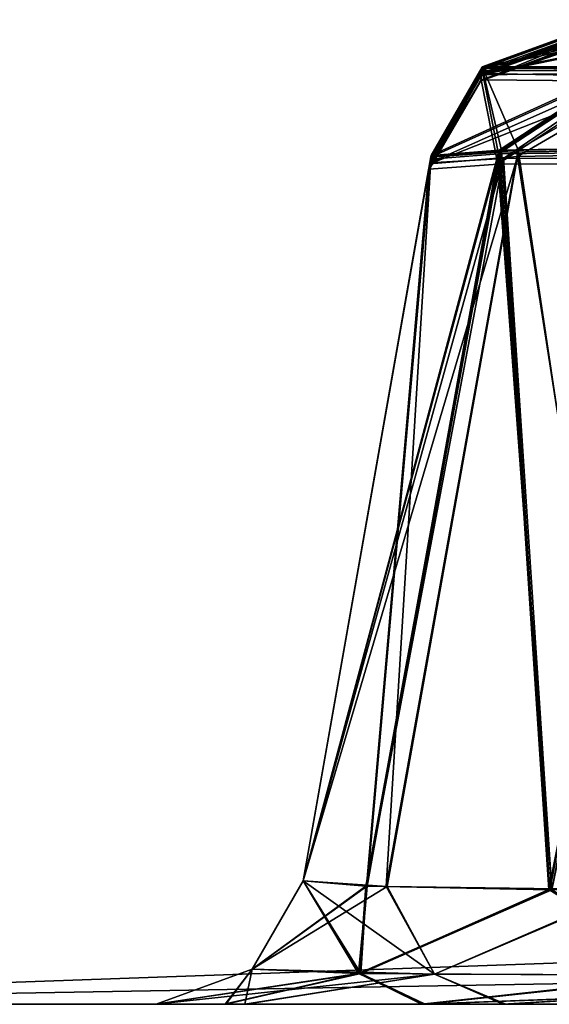
# Model space of a CAD drawing. Units: millimetres. Extents: x -800 to 800, y -30 to 0.
# Drawn here: x -785 to -775, y -30 to -10 of the extents above; entities that cross this region are included whole.
import ezdxf

# ---------------------------------------------------------------- set-up
doc = ezdxf.new("R2010")
doc.units = ezdxf.units.MM
doc.header["$LTSCALE"] = 65.185185
for name, color, linetype in [('19', 7, 'CONTINUOUS'), ('2', 7, 'CONTINUOUS'), ('213', 7, 'CONTINUOUS'), ('214', 7, 'CONTINUOUS'), ('228', 7, 'CONTINUOUS'), ('234', 7, 'CONTINUOUS'), ('235', 7, 'CONTINUOUS'), ('236', 7, 'CONTINUOUS'), ('249', 7, 'CONTINUOUS'), ('290', 7, 'CONTINUOUS'), ('319', 7, 'CONTINUOUS'), ('344', 7, 'CONTINUOUS'), ('345', 7, 'CONTINUOUS'), ('37', 7, 'CONTINUOUS'), ('4', 7, 'CONTINUOUS'), ('472', 7, 'CONTINUOUS'), ('473', 7, 'CONTINUOUS'), ('474', 7, 'CONTINUOUS'), ('475', 7, 'CONTINUOUS'), ('476', 7, 'CONTINUOUS'), ('477', 7, 'CONTINUOUS'), ('514', 7, 'CONTINUOUS'), ('528', 7, 'CONTINUOUS'), ('529', 7, 'CONTINUOUS'), ('535', 7, 'CONTINUOUS'), ('536', 7, 'CONTINUOUS'), ('537', 7, 'CONTINUOUS'), ('597', 7, 'CONTINUOUS'), ('685', 7, 'CONTINUOUS'), ('686', 7, 'CONTINUOUS'), ('704', 7, 'CONTINUOUS'), ('745', 7, 'CONTINUOUS'), ('746', 7, 'CONTINUOUS'), ('764', 7, 'CONTINUOUS'), ('847', 7, 'CONTINUOUS'), ('848', 7, 'CONTINUOUS'), ('849', 7, 'CONTINUOUS'), ('850', 7, 'CONTINUOUS')]:
    doc.layers.add(name, color=color, linetype=linetype)

msp = doc.modelspace()

# ---------------------------------------------------------------- linework, layer by layer
at = {"layer": '19', "color": 7, "linetype": 'CONTINUOUS', "true_color": 0xe6e6df}
for points in [[(798.001, -30, 125), (-798.001, -30, 125), (730.322, -30, 107.517), (798.001, -30, 125)], [(-798.001, -30, 125), (-798.001, -30, -675), (-782.517, -30, -605.322), (-798.001, -30, 125)], [(730.322, -30, 107.517), (-798.001, -30, 125), (572.329, -30, 107.517), (730.322, -30, 107.517)], [(572.329, -30, 107.517), (-798.001, -30, 125), (477.671, -30, 107.517), (572.329, -30, 107.517)], [(477.671, -30, 107.517), (-798.001, -30, 125), (309.829, -30, 107.517), (477.671, -30, 107.517)], [(309.829, -30, 107.517), (-798.001, -30, 125), (215.171, -30, 107.517), (309.829, -30, 107.517)], [(215.171, -30, 107.517), (-798.001, -30, 125), (36.5, -30, 107.517), (215.171, -30, 107.517)], [(36.5, -30, 107.517), (-798.001, -30, 125), (-36.5, -30, 107.517), (36.5, -30, 107.517)], [(-36.5, -30, 107.517), (-798.001, -30, 125), (-215.171, -30, 107.517), (-36.5, -30, 107.517)], [(-215.171, -30, 107.517), (-798.001, -30, 125), (-226.496, -30, 106.009), (-215.171, -30, 107.517)], [(-226.496, -30, 106.009), (-798.001, -30, 125), (-309.829, -30, 107.517), (-226.496, -30, 106.009)], [(-309.829, -30, 107.517), (-798.001, -30, 125), (-477.671, -30, 107.517), (-309.829, -30, 107.517)], [(-477.671, -30, 107.517), (-798.001, -30, 125), (-488.59, -30, 106.118), (-477.671, -30, 107.517)], [(-488.59, -30, 106.118), (-798.001, -30, 125), (-498.523, -30, 102.122), (-488.59, -30, 106.118)], [(-498.523, -30, 102.122), (-798.001, -30, 125), (-572.329, -30, 107.517), (-498.523, -30, 102.122)], [(-572.329, -30, 107.517), (-798.001, -30, 125), (-730.322, -30, 107.517), (-572.329, -30, 107.517)], [(-730.322, -30, 107.517), (-798.001, -30, 125), (-744.004, -30, 105.733), (-730.322, -30, 107.517)], [(-744.004, -30, 105.733), (-798.001, -30, 125), (-756.567, -30, 100.56), (-744.004, -30, 105.733)], [(-756.567, -30, 100.56), (-798.001, -30, 125), (-775.499, -30, 81.673), (-756.567, -30, 100.56)], [(-775.499, -30, 81.673), (-798.001, -30, 125), (-780.71, -30, 69.091), (-775.499, -30, 81.673)], [(-780.71, -30, 69.091), (-798.001, -30, 125), (-782.517, -30, 55.322), (-780.71, -30, 69.091)], [(-782.517, -30, 55.322), (-798.001, -30, 125), (-782.517, -30, -33.921), (-782.517, -30, 55.322)], [(-782.517, -30, -33.921), (-798.001, -30, 125), (-782.517, -30, -128.579), (-782.517, -30, -33.921)], [(-782.517, -30, -128.579), (-798.001, -30, 125), (-782.517, -30, -227.671), (-782.517, -30, -128.579)], [(-782.517, -30, -227.671), (-798.001, -30, 125), (-782.517, -30, -322.329), (-782.517, -30, -227.671)], [(-782.517, -30, -322.329), (-798.001, -30, 125), (-782.517, -30, -421.421), (-782.517, -30, -322.329)], [(-782.517, -30, -421.421), (-798.001, -30, 125), (-782.517, -30, -516.079), (-782.517, -30, -421.421)], [(-782.517, -30, -516.079), (-798.001, -30, 125), (-782.517, -30, -605.322), (-782.517, -30, -516.079)], [(-798.001, -30, -675), (798.001, -30, -675), (-730.322, -30, -657.517), (-798.001, -30, -675)], [(-782.517, -30, -605.322), (-798.001, -30, -675), (-780.733, -30, -619.004), (-782.517, -30, -605.322)], [(-780.733, -30, -619.004), (-798.001, -30, -675), (-775.56, -30, -631.567), (-780.733, -30, -619.004)], [(-775.56, -30, -631.567), (-798.001, -30, -675), (-756.673, -30, -650.499), (-775.56, -30, -631.567)], [(-756.673, -30, -650.499), (-798.001, -30, -675), (-744.091, -30, -655.71), (-756.673, -30, -650.499)], [(-744.091, -30, -655.71), (-798.001, -30, -675), (-730.322, -30, -657.517), (-744.091, -30, -655.71)], [(-781.132, -30, -44.786), (-782.517, -30, -33.921), (-781.132, -30, -117.715), (-781.132, -30, -44.786)], [(-781.132, -30, -117.715), (-782.517, -30, -33.921), (-782.517, -30, -128.579), (-781.132, -30, -117.715)], [(-781.118, -30, -238.59), (-782.517, -30, -227.671), (-781.151, -30, -311.537), (-781.118, -30, -238.59)], [(-781.151, -30, -311.537), (-782.517, -30, -227.671), (-782.517, -30, -322.329), (-781.151, -30, -311.537)], [(-781.129, -30, -432.298), (-782.517, -30, -421.421), (-781.128, -30, -505.198), (-781.129, -30, -432.298)], [(-781.128, -30, -505.198), (-782.517, -30, -421.421), (-782.517, -30, -516.079), (-781.128, -30, -505.198)], [(-777.191, -30, -301.6), (-781.118, -30, -238.59), (-781.151, -30, -311.537), (-777.191, -30, -301.6)], [(-777.119, -30, -54.778), (-781.132, -30, -44.786), (-777.119, -30, -107.721), (-777.119, -30, -54.778)], [(-777.119, -30, -107.721), (-781.132, -30, -44.786), (-781.132, -30, -117.715), (-777.119, -30, -107.721)], [(-777.164, -30, -442.198), (-781.129, -30, -432.298), (-777.162, -30, -495.299), (-777.164, -30, -442.198)], [(-777.162, -30, -495.299), (-781.129, -30, -432.298), (-781.128, -30, -505.198), (-777.162, -30, -495.299)], [(-777.122, -30, -248.523), (-781.118, -30, -238.59), (-777.191, -30, -301.6), (-777.122, -30, -248.523)], [(-762.56, -30, -286.28), (-777.122, -30, -248.523), (-777.191, -30, -301.6), (-762.56, -30, -286.28)], [(-762.707, -30, -457.379), (-777.164, -30, -442.198), (-762.707, -30, -480.121), (-762.707, -30, -457.379)], [(-762.707, -30, -480.121), (-777.164, -30, -442.198), (-777.162, -30, -495.299), (-762.707, -30, -480.121)], [(-762.56, -30, -263.72), (-777.122, -30, -248.523), (-762.56, -30, -286.28), (-762.56, -30, -263.72)], [(-762.302, -30, -70.128), (-777.119, -30, -54.778), (-762.302, -30, -92.372), (-762.302, -30, -70.128)], [(-762.302, -30, -92.372), (-777.119, -30, -54.778), (-777.119, -30, -107.721), (-762.302, -30, -92.372)]]:
    msp.add_3dface(points, dxfattribs=at)
at = {"layer": '2', "color": 7, "linetype": 'CONTINUOUS', "true_color": 0xe6e6df}
for points in [[(798.001, -30, 125), (-797.021, -1.93, 124.02), (-798.001, -30, 125), (798.001, -30, 125)], [(0, -1.93, 124.02), (-797.021, -1.93, 124.02), (798.001, -30, 125), (0, -1.93, 124.02)]]:
    msp.add_3dface(points, dxfattribs=at)
at = {"layer": '213', "color": 7, "linetype": 'CONTINUOUS', "true_color": 0xe6e6df}
for points in [[(-779.563, -27.521, 55.322), (-777.027, -13.14, 52.787), (-775.264, -12.987, 65.866), (-779.563, -27.521, 55.322)], [(-779.563, -27.521, 55.322), (-775.264, -12.987, 65.866), (-777.878, -27.633, 68.331), (-779.563, -27.521, 55.322)], [(-777.878, -27.633, 68.331), (-775.264, -12.987, 65.866), (-772.974, -27.703, 80.213), (-777.878, -27.633, 68.331)], [(-775.264, -12.987, 65.866), (-769.935, -12.89, 78.325), (-772.974, -27.703, 80.213), (-775.264, -12.987, 65.866)]]:
    msp.add_3dface(points, dxfattribs=at)
at = {"layer": '214', "color": 7, "linetype": 'CONTINUOUS', "true_color": 0xe6e6df}
for points in [[(-770.32, -12.787, -627.625), (-775.254, -12.856, -615.792), (-773.031, -27.702, -630.113), (-770.32, -12.787, -627.625)], [(-776.997, -12.969, -602.757), (-779.563, -27.521, -605.322), (-777.9, -27.633, -618.25), (-776.997, -12.969, -602.757)], [(-775.254, -12.856, -615.792), (-776.997, -12.969, -602.757), (-777.9, -27.633, -618.25), (-775.254, -12.856, -615.792)], [(-773.031, -27.702, -630.113), (-775.254, -12.856, -615.792), (-777.9, -27.633, -618.25), (-773.031, -27.702, -630.113)]]:
    msp.add_3dface(points, dxfattribs=at)
at = {"layer": '228', "color": 7, "linetype": 'CONTINUOUS', "true_color": 0xe6e6df}
for points in [[(-774.033, -10.768, -31.398), (-774.033, -10.778, -25.579), (-776, -11.471, -19.397), (-774.033, -10.768, -31.398)], [(-774.033, -10.768, -31.398), (-776, -11.471, -19.397), (-775.997, -11.45, -31.4), (-774.033, -10.768, -31.398)], [(-774.033, -10.778, -25.579), (-774.034, -10.79, -19.395), (-776, -11.471, -19.397), (-774.033, -10.778, -25.579)], [(-777.05, -13.268, -19.397), (-777.048, -13.257, -25.585), (-775.997, -11.45, -31.4), (-777.05, -13.268, -19.397)], [(-776, -11.471, -19.397), (-777.05, -13.268, -19.397), (-775.997, -11.45, -31.4), (-776, -11.471, -19.397)], [(-777.048, -13.257, -25.585), (-777.046, -13.246, -31.404), (-775.997, -11.45, -31.4), (-777.048, -13.257, -25.585)]]:
    msp.add_3dface(points, dxfattribs=at)
at = {"layer": '234', "color": 7, "linetype": 'CONTINUOUS', "true_color": 0xe6e6df}
for points in [[(-774.034, -10.789, 0.371), (-774.034, -10.788, 20.679), (-776, -11.471, -19.397), (-774.034, -10.789, 0.371)], [(-774.034, -10.788, 20.679), (-776, -11.47, 20.679), (-776, -11.471, -19.397), (-774.034, -10.788, 20.679)], [(-774.034, -10.79, -19.395), (-774.034, -10.789, 0.371), (-776, -11.471, -19.397), (-774.034, -10.79, -19.395)], [(-777.049, -13.266, 20.68), (-777.05, -13.267, 0.371), (-776, -11.471, -19.397), (-777.049, -13.266, 20.68)], [(-777.05, -13.267, 0.371), (-777.05, -13.268, -19.397), (-776, -11.471, -19.397), (-777.05, -13.267, 0.371)], [(-776, -11.47, 20.679), (-777.049, -13.266, 20.68), (-776, -11.471, -19.397), (-776, -11.47, 20.679)]]:
    msp.add_3dface(points, dxfattribs=at)
at = {"layer": '235', "color": 7, "linetype": 'CONTINUOUS', "true_color": 0xe6e6df}
for points in [[(-774.039, -10.661, 52.774), (-776, -11.47, 20.679), (-774.032, -10.734, 36.736), (-774.039, -10.661, 52.774)], [(-774.039, -10.661, 52.774), (-775.989, -11.352, 52.778), (-776, -11.47, 20.679), (-774.039, -10.661, 52.774)], [(-774.034, -10.788, 20.679), (-774.032, -10.734, 36.736), (-776, -11.47, 20.679), (-774.034, -10.788, 20.679)], [(-775.989, -11.352, 52.778), (-777.027, -13.14, 52.787), (-776, -11.47, 20.679), (-775.989, -11.352, 52.778)], [(-777.04, -13.213, 36.75), (-777.049, -13.266, 20.68), (-776, -11.47, 20.679), (-777.04, -13.213, 36.75)], [(-777.027, -13.14, 52.787), (-777.04, -13.213, 36.75), (-776, -11.47, 20.679), (-777.027, -13.14, 52.787)]]:
    msp.add_3dface(points, dxfattribs=at)
at = {"layer": '236', "color": 7, "linetype": 'CONTINUOUS', "true_color": 0xe6e6df}
for points in [[(-774.039, -10.661, 52.774), (-772.411, -10.621, 65.086), (-775.989, -11.352, 52.778), (-774.039, -10.661, 52.774)], [(-775.989, -11.352, 52.778), (-772.411, -10.621, 65.086), (-772.374, -11.306, 71.26), (-775.989, -11.352, 52.778)], [(-775.264, -12.987, 65.866), (-777.027, -13.14, 52.787), (-772.374, -11.306, 71.26), (-775.264, -12.987, 65.866)], [(-777.027, -13.14, 52.787), (-775.989, -11.352, 52.778), (-772.374, -11.306, 71.26), (-777.027, -13.14, 52.787)], [(-769.935, -12.89, 78.325), (-775.264, -12.987, 65.866), (-772.374, -11.306, 71.26), (-769.935, -12.89, 78.325)]]:
    msp.add_3dface(points, dxfattribs=at)
at = {"layer": '249', "color": 7, "linetype": 'CONTINUOUS', "true_color": 0xe6e6df}
for points in [[(-774.042, -10.49, -602.756), (-774.042, -10.491, -562.148), (-775.971, -11.194, -518.645), (-774.042, -10.49, -602.756)], [(-775.971, -11.191, -602.756), (-774.042, -10.49, -602.756), (-775.971, -11.194, -518.645), (-775.971, -11.191, -602.756)], [(-774.042, -10.491, -562.148), (-774.041, -10.493, -518.645), (-775.971, -11.194, -518.645), (-774.042, -10.491, -562.148)], [(-776.998, -12.972, -518.645), (-776.997, -12.97, -562.148), (-775.971, -11.191, -602.756), (-776.998, -12.972, -518.645)], [(-776.998, -12.972, -518.645), (-775.971, -11.191, -602.756), (-775.971, -11.194, -518.645), (-776.998, -12.972, -518.645)], [(-776.997, -12.97, -562.148), (-776.997, -12.969, -602.757), (-775.971, -11.191, -602.756), (-776.997, -12.97, -562.148)]]:
    msp.add_3dface(points, dxfattribs=at)
at = {"layer": '290', "color": 7, "linetype": 'CONTINUOUS', "true_color": 0xe6e6df}
for points in [[(-772.357, -11.191, -621.24), (-774.042, -10.49, -602.756), (-775.971, -11.191, -602.756), (-772.357, -11.191, -621.24)], [(-776.997, -12.969, -602.757), (-775.254, -12.856, -615.792), (-775.971, -11.191, -602.756), (-776.997, -12.969, -602.757)], [(-775.254, -12.856, -615.792), (-772.357, -11.191, -621.24), (-775.971, -11.191, -602.756), (-775.254, -12.856, -615.792)], [(-775.254, -12.856, -615.792), (-770.32, -12.787, -627.625), (-772.357, -11.191, -621.24), (-775.254, -12.856, -615.792)]]:
    msp.add_3dface(points, dxfattribs=at)
at = {"layer": '319', "color": 7, "linetype": 'CONTINUOUS', "true_color": 0xe6e6df}
for points in [[(-774.034, -10.567, -225.117), (-774.032, -10.602, -171.684), (-775.983, -11.326, -131.118), (-774.034, -10.567, -225.117)], [(-774.034, -10.567, -225.117), (-775.983, -11.326, -131.118), (-775.976, -11.261, -225.117), (-774.034, -10.567, -225.117)], [(-774.032, -10.602, -171.684), (-774.032, -10.637, -131.117), (-775.983, -11.326, -131.118), (-774.032, -10.602, -171.684)], [(-777.023, -13.115, -131.12), (-777.017, -13.081, -171.687), (-775.976, -11.261, -225.117), (-777.023, -13.115, -131.12)], [(-775.983, -11.326, -131.118), (-777.023, -13.115, -131.12), (-775.976, -11.261, -225.117), (-775.983, -11.326, -131.118)], [(-777.017, -13.081, -171.687), (-777.01, -13.046, -225.118), (-775.976, -11.261, -225.117), (-777.017, -13.081, -171.687)]]:
    msp.add_3dface(points, dxfattribs=at)
at = {"layer": '344', "color": 7, "linetype": 'CONTINUOUS', "true_color": 0xe6e6df}
for points in [[(-779.563, -27.521, -33.921), (-779.563, -27.521, 55.322), (-780.589, -29.298, 55.322), (-779.563, -27.521, -33.921)], [(-780.589, -29.298, -33.921), (-779.563, -27.521, -33.921), (-780.589, -29.298, 55.322), (-780.589, -29.298, -33.921)], [(-782.517, -30, 55.322), (-782.517, -30, -33.921), (-780.589, -29.298, -33.921), (-782.517, -30, 55.322)], [(-782.517, -30, 55.322), (-780.589, -29.298, -33.921), (-780.589, -29.298, 55.322), (-782.517, -30, 55.322)]]:
    msp.add_3dface(points, dxfattribs=at)
at = {"layer": '345', "color": 7, "linetype": 'CONTINUOUS', "true_color": 0xe6e6df}
for points in [[(-779.563, -27.521, 55.322), (-777.878, -27.633, 68.331), (-780.589, -29.298, 55.322), (-779.563, -27.521, 55.322)], [(-780.589, -29.298, 55.322), (-777.878, -27.633, 68.331), (-776.933, -29.394, 74.653), (-780.589, -29.298, 55.322)], [(-777.878, -27.633, 68.331), (-772.974, -27.703, 80.213), (-776.933, -29.394, 74.653), (-777.878, -27.633, 68.331)], [(-776.933, -29.394, 74.653), (-772.974, -27.703, 80.213), (-766.077, -29.427, 91.077), (-776.933, -29.394, 74.653)], [(-782.517, -30, 55.322), (-780.589, -29.298, 55.322), (-776.933, -29.394, 74.653), (-782.517, -30, 55.322)], [(-780.71, -30, 69.091), (-782.517, -30, 55.322), (-776.933, -29.394, 74.653), (-780.71, -30, 69.091)], [(-775.499, -30, 81.673), (-780.71, -30, 69.091), (-776.933, -29.394, 74.653), (-775.499, -30, 81.673)], [(-775.499, -30, 81.673), (-776.933, -29.394, 74.653), (-766.077, -29.427, 91.077), (-775.499, -30, 81.673)], [(-756.567, -30, 100.56), (-775.499, -30, 81.673), (-766.077, -29.427, 91.077), (-756.567, -30, 100.56)]]:
    msp.add_3dface(points, dxfattribs=at)
at = {"layer": '37', "color": 7, "linetype": 'CONTINUOUS', "true_color": 0xe6e6df}
for points in [[(-776.997, -12.969, -602.757), (-776.997, -12.97, -562.148), (-779.563, -27.521, -605.322), (-776.997, -12.969, -602.757)], [(-776.997, -12.97, -562.148), (-776.998, -12.972, -518.645), (-779.563, -27.521, -605.322), (-776.997, -12.97, -562.148)], [(-776.998, -12.972, -518.645), (-779.563, -27.521, -516.079), (-779.563, -27.521, -605.322), (-776.998, -12.972, -518.645)], [(-777.001, -12.993, -368.813), (-779.563, -27.521, -421.421), (-776.999, -12.983, -418.857), (-777.001, -12.993, -368.813)], [(-777.003, -13.004, -324.889), (-779.563, -27.521, -421.421), (-777.001, -12.993, -368.813), (-777.003, -13.004, -324.889)], [(-779.563, -27.521, -322.329), (-779.563, -27.521, -421.421), (-777.003, -13.004, -324.889), (-779.563, -27.521, -322.329)], [(-777.017, -13.081, -171.687), (-779.563, -27.521, -227.671), (-777.01, -13.046, -225.118), (-777.017, -13.081, -171.687)], [(-777.023, -13.115, -131.12), (-779.563, -27.521, -227.671), (-777.017, -13.081, -171.687), (-777.023, -13.115, -131.12)], [(-779.563, -27.521, -128.579), (-779.563, -27.521, -227.671), (-777.023, -13.115, -131.12), (-779.563, -27.521, -128.579)], [(-777.027, -13.14, 52.787), (-779.563, -27.521, 55.322), (-779.563, -27.521, -33.921), (-777.027, -13.14, 52.787)], [(-777.04, -13.213, 36.75), (-777.027, -13.14, 52.787), (-779.563, -27.521, -33.921), (-777.04, -13.213, 36.75)], [(-777.049, -13.266, 20.68), (-777.04, -13.213, 36.75), (-779.563, -27.521, -33.921), (-777.049, -13.266, 20.68)], [(-777.046, -13.246, -31.404), (-777.048, -13.257, -25.585), (-779.563, -27.521, -33.921), (-777.046, -13.246, -31.404)], [(-777.048, -13.257, -25.585), (-777.05, -13.268, -19.397), (-779.563, -27.521, -33.921), (-777.048, -13.257, -25.585)], [(-777.05, -13.267, 0.371), (-777.049, -13.266, 20.68), (-779.563, -27.521, -33.921), (-777.05, -13.267, 0.371)], [(-777.05, -13.268, -19.397), (-777.05, -13.267, 0.371), (-779.563, -27.521, -33.921), (-777.05, -13.268, -19.397)]]:
    msp.add_3dface(points, dxfattribs=at)
at = {"layer": '4', "color": 7, "linetype": 'CONTINUOUS', "true_color": 0xe6e6df}
for points in [[(0, -1.93, -674.02), (797.021, -1.93, -674.02), (-798.001, -30, -675), (0, -1.93, -674.02)], [(-798.001, -30, -675), (797.021, -1.93, -674.02), (798.001, -30, -675), (-798.001, -30, -675)], [(-797.021, -1.93, -674.02), (0, -1.93, -674.02), (-798.001, -30, -675), (-797.021, -1.93, -674.02)]]:
    msp.add_3dface(points, dxfattribs=at)
at = {"layer": '472', "color": 7, "linetype": 'CONTINUOUS', "true_color": 0xe6e6df}
for points in [[(-775.583, -12.87, -429.348), (-774.614, -27.7, -440.78), (-771.567, -12.806, -438.892), (-775.583, -12.87, -429.348)], [(-776.999, -12.983, -418.857), (-779.563, -27.521, -421.421), (-778.29, -27.631, -431.559), (-776.999, -12.983, -418.857)], [(-776.999, -12.983, -418.857), (-778.29, -27.631, -431.559), (-775.583, -12.87, -429.348), (-776.999, -12.983, -418.857)], [(-778.29, -27.631, -431.559), (-774.614, -27.7, -440.78), (-775.583, -12.87, -429.348), (-778.29, -27.631, -431.559)]]:
    msp.add_3dface(points, dxfattribs=at)
at = {"layer": '473', "color": 7, "linetype": 'CONTINUOUS', "true_color": 0xe6e6df}
for points in [[(-775.634, -12.862, -508.348), (-771.721, -12.796, -498.878), (-774.613, -27.7, -496.718), (-775.634, -12.862, -508.348)], [(-779.563, -27.521, -516.079), (-776.998, -12.972, -518.645), (-775.634, -12.862, -508.348), (-779.563, -27.521, -516.079)], [(-779.563, -27.521, -516.079), (-775.634, -12.862, -508.348), (-778.29, -27.631, -505.938), (-779.563, -27.521, -516.079)], [(-778.29, -27.631, -505.938), (-775.634, -12.862, -508.348), (-774.613, -27.7, -496.718), (-778.29, -27.631, -505.938)]]:
    msp.add_3dface(points, dxfattribs=at)
at = {"layer": '474', "color": 7, "linetype": 'CONTINUOUS', "true_color": 0xe6e6df}
for points in [[(-777.01, -13.046, -225.118), (-778.28, -27.631, -237.848), (-775.643, -12.937, -235.434), (-777.01, -13.046, -225.118)], [(-778.28, -27.631, -237.848), (-774.576, -27.7, -247.1), (-775.643, -12.937, -235.434), (-778.28, -27.631, -237.848)], [(-775.643, -12.937, -235.434), (-774.576, -27.7, -247.1), (-771.718, -12.888, -244.922), (-775.643, -12.937, -235.434)], [(-777.01, -13.046, -225.118), (-779.563, -27.521, -227.671), (-778.28, -27.631, -237.848), (-777.01, -13.046, -225.118)]]:
    msp.add_3dface(points, dxfattribs=at)
at = {"layer": '475', "color": 7, "linetype": 'CONTINUOUS', "true_color": 0xe6e6df}
for points in [[(-779.563, -27.521, -322.329), (-777.003, -13.004, -324.889), (-775.619, -12.9, -314.509), (-779.563, -27.521, -322.329)], [(-778.311, -27.63, -312.271), (-779.563, -27.521, -322.329), (-775.619, -12.9, -314.509), (-778.311, -27.63, -312.271)], [(-774.639, -27.699, -303.015), (-778.311, -27.63, -312.271), (-775.619, -12.9, -314.509), (-774.639, -27.699, -303.015)], [(-771.676, -12.851, -305.023), (-774.639, -27.699, -303.015), (-775.619, -12.9, -314.509), (-771.676, -12.851, -305.023)], [(-761.031, -27.707, -288.762), (-774.639, -27.699, -303.015), (-771.676, -12.851, -305.023), (-761.031, -27.707, -288.762)]]:
    msp.add_3dface(points, dxfattribs=at)
at = {"layer": '476', "color": 7, "linetype": 'CONTINUOUS', "true_color": 0xe6e6df}
for points in [[(-779.563, -27.521, -128.579), (-777.023, -13.115, -131.12), (-775.544, -13.027, -120.38), (-779.563, -27.521, -128.579)], [(-778.294, -27.631, -118.453), (-779.563, -27.521, -128.579), (-775.544, -13.027, -120.38), (-778.294, -27.631, -118.453)], [(-774.573, -27.7, -109.145), (-778.294, -27.631, -118.453), (-775.544, -13.027, -120.38), (-774.573, -27.7, -109.145)], [(-771.546, -13.021, -110.97), (-774.573, -27.7, -109.145), (-775.544, -13.027, -120.38), (-771.546, -13.021, -110.97)]]:
    msp.add_3dface(points, dxfattribs=at)
at = {"layer": '477', "color": 7, "linetype": 'CONTINUOUS', "true_color": 0xe6e6df}
for points in [[(-775.66, -13.141, -41.79), (-777.046, -13.246, -31.404), (-778.293, -27.631, -44.047), (-775.66, -13.141, -41.79)], [(-774.573, -27.7, -53.354), (-775.66, -13.141, -41.79), (-778.293, -27.631, -44.047), (-774.573, -27.7, -53.354)], [(-771.717, -13.123, -51.286), (-775.66, -13.141, -41.79), (-774.573, -27.7, -53.354), (-771.717, -13.123, -51.286)], [(-777.046, -13.246, -31.404), (-779.563, -27.521, -33.921), (-778.293, -27.631, -44.047), (-777.046, -13.246, -31.404)]]:
    msp.add_3dface(points, dxfattribs=at)
at = {"layer": '514', "color": 7, "linetype": 'CONTINUOUS', "true_color": 0xe6e6df}
for points in [[(-774.033, -10.768, -31.398), (-775.997, -11.45, -31.4), (-773.132, -11.48, -46.107), (-774.033, -10.768, -31.398)], [(-777.046, -13.246, -31.404), (-775.66, -13.141, -41.79), (-775.997, -11.45, -31.4), (-777.046, -13.246, -31.404)], [(-775.997, -11.45, -31.4), (-775.66, -13.141, -41.79), (-773.132, -11.48, -46.107), (-775.997, -11.45, -31.4)], [(-775.66, -13.141, -41.79), (-771.717, -13.123, -51.286), (-773.132, -11.48, -46.107), (-775.66, -13.141, -41.79)]]:
    msp.add_3dface(points, dxfattribs=at)
at = {"layer": '528', "color": 7, "linetype": 'CONTINUOUS', "true_color": 0xe6e6df}
for points in [[(-774.034, -10.567, -225.117), (-775.976, -11.261, -225.117), (-773.104, -11.274, -239.823), (-774.034, -10.567, -225.117)], [(-777.01, -13.046, -225.118), (-775.643, -12.937, -235.434), (-775.976, -11.261, -225.117), (-777.01, -13.046, -225.118)], [(-775.976, -11.261, -225.117), (-775.643, -12.937, -235.434), (-773.104, -11.274, -239.823), (-775.976, -11.261, -225.117)], [(-775.643, -12.937, -235.434), (-771.718, -12.888, -244.922), (-773.104, -11.274, -239.823), (-775.643, -12.937, -235.434)]]:
    msp.add_3dface(points, dxfattribs=at)
at = {"layer": '529', "color": 7, "linetype": 'CONTINUOUS', "true_color": 0xe6e6df}
for points in [[(-774.032, -10.637, -131.117), (-772.68, -10.664, -121.163), (-775.983, -11.326, -131.118), (-774.032, -10.637, -131.117)], [(-772.68, -10.664, -121.163), (-773.118, -11.377, -116.41), (-775.983, -11.326, -131.118), (-772.68, -10.664, -121.163)], [(-773.118, -11.377, -116.41), (-777.023, -13.115, -131.12), (-775.983, -11.326, -131.118), (-773.118, -11.377, -116.41)], [(-775.544, -13.027, -120.38), (-777.023, -13.115, -131.12), (-773.118, -11.377, -116.41), (-775.544, -13.027, -120.38)], [(-771.546, -13.021, -110.97), (-775.544, -13.027, -120.38), (-773.118, -11.377, -116.41), (-771.546, -13.021, -110.97)]]:
    msp.add_3dface(points, dxfattribs=at)
at = {"layer": '535', "color": 7, "linetype": 'CONTINUOUS', "true_color": 0xe6e6df}
for points in [[(-774.04, -10.504, -418.857), (-775.971, -11.204, -418.857), (-773.097, -11.207, -433.563), (-774.04, -10.504, -418.857)], [(-776.999, -12.983, -418.857), (-775.583, -12.87, -429.348), (-775.971, -11.204, -418.857), (-776.999, -12.983, -418.857)], [(-775.971, -11.204, -418.857), (-775.583, -12.87, -429.348), (-773.097, -11.207, -433.563), (-775.971, -11.204, -418.857)], [(-775.583, -12.87, -429.348), (-771.567, -12.806, -438.892), (-773.097, -11.207, -433.563), (-775.583, -12.87, -429.348)]]:
    msp.add_3dface(points, dxfattribs=at)
at = {"layer": '536', "color": 7, "linetype": 'CONTINUOUS', "true_color": 0xe6e6df}
for points in [[(-774.04, -10.504, -418.857), (-774.039, -10.513, -368.812), (-775.973, -11.223, -324.889), (-774.04, -10.504, -418.857)], [(-774.04, -10.504, -418.857), (-775.973, -11.223, -324.889), (-775.971, -11.204, -418.857), (-774.04, -10.504, -418.857)], [(-774.039, -10.513, -368.812), (-774.037, -10.525, -324.888), (-775.973, -11.223, -324.889), (-774.039, -10.513, -368.812)], [(-777.003, -13.004, -324.889), (-777.001, -12.993, -368.813), (-775.971, -11.204, -418.857), (-777.003, -13.004, -324.889)], [(-775.973, -11.223, -324.889), (-777.003, -13.004, -324.889), (-775.971, -11.204, -418.857), (-775.973, -11.223, -324.889)], [(-777.001, -12.993, -368.813), (-776.999, -12.983, -418.857), (-775.971, -11.204, -418.857), (-777.001, -12.993, -368.813)]]:
    msp.add_3dface(points, dxfattribs=at)
at = {"layer": '537', "color": 7, "linetype": 'CONTINUOUS', "true_color": 0xe6e6df}
for points in [[(-774.037, -10.525, -324.888), (-772.774, -10.533, -315.268), (-775.973, -11.223, -324.889), (-774.037, -10.525, -324.888)], [(-772.774, -10.533, -315.268), (-773.1, -11.239, -310.182), (-775.973, -11.223, -324.889), (-772.774, -10.533, -315.268)], [(-773.1, -11.239, -310.182), (-777.003, -13.004, -324.889), (-775.973, -11.223, -324.889), (-773.1, -11.239, -310.182)], [(-775.619, -12.9, -314.509), (-777.003, -13.004, -324.889), (-773.1, -11.239, -310.182), (-775.619, -12.9, -314.509)], [(-771.676, -12.851, -305.023), (-775.619, -12.9, -314.509), (-773.1, -11.239, -310.182), (-771.676, -12.851, -305.023)]]:
    msp.add_3dface(points, dxfattribs=at)
at = {"layer": '597', "color": 7, "linetype": 'CONTINUOUS', "true_color": 0xe6e6df}
for points in [[(-774.041, -10.493, -518.645), (-772.798, -10.495, -509.102), (-775.971, -11.194, -518.645), (-774.041, -10.493, -518.645)], [(-775.971, -11.194, -518.645), (-772.798, -10.495, -509.102), (-773.096, -11.197, -503.938), (-775.971, -11.194, -518.645)], [(-776.998, -12.972, -518.645), (-775.971, -11.194, -518.645), (-773.096, -11.197, -503.938), (-776.998, -12.972, -518.645)], [(-775.634, -12.862, -508.348), (-776.998, -12.972, -518.645), (-773.096, -11.197, -503.938), (-775.634, -12.862, -508.348)], [(-771.721, -12.796, -498.878), (-775.634, -12.862, -508.348), (-773.096, -11.197, -503.938), (-771.721, -12.796, -498.878)]]:
    msp.add_3dface(points, dxfattribs=at)
at = {"layer": '685', "color": 7, "linetype": 'CONTINUOUS', "true_color": 0xe6e6df}
for points in [[(-779.563, -27.521, -227.671), (-779.563, -27.521, -128.579), (-780.589, -29.298, -128.579), (-779.563, -27.521, -227.671)], [(-779.563, -27.521, -227.671), (-780.589, -29.298, -128.579), (-780.589, -29.298, -227.671), (-779.563, -27.521, -227.671)], [(-782.517, -30, -128.579), (-782.517, -30, -227.671), (-780.589, -29.298, -227.671), (-782.517, -30, -128.579)], [(-780.589, -29.298, -128.579), (-782.517, -30, -128.579), (-780.589, -29.298, -227.671), (-780.589, -29.298, -128.579)]]:
    msp.add_3dface(points, dxfattribs=at)
at = {"layer": '686', "color": 7, "linetype": 'CONTINUOUS', "true_color": 0xe6e6df}
for points in [[(-779.563, -27.521, -227.671), (-780.589, -29.298, -227.671), (-778.437, -29.385, -241.158), (-779.563, -27.521, -227.671)], [(-778.28, -27.631, -237.848), (-779.563, -27.521, -227.671), (-778.437, -29.385, -241.158), (-778.28, -27.631, -237.848)], [(-774.576, -27.7, -247.1), (-778.28, -27.631, -237.848), (-778.437, -29.385, -241.158), (-774.576, -27.7, -247.1)], [(-774.576, -27.7, -247.1), (-778.437, -29.385, -241.158), (-771.882, -29.425, -253.157), (-774.576, -27.7, -247.1)], [(-782.517, -30, -227.671), (-781.118, -30, -238.59), (-780.589, -29.298, -227.671), (-782.517, -30, -227.671)], [(-780.589, -29.298, -227.671), (-781.118, -30, -238.59), (-778.437, -29.385, -241.158), (-780.589, -29.298, -227.671)], [(-781.118, -30, -238.59), (-777.122, -30, -248.523), (-778.437, -29.385, -241.158), (-781.118, -30, -238.59)], [(-778.437, -29.385, -241.158), (-777.122, -30, -248.523), (-771.882, -29.425, -253.157), (-778.437, -29.385, -241.158)], [(-777.122, -30, -248.523), (-762.56, -30, -263.72), (-771.882, -29.425, -253.157), (-777.122, -30, -248.523)]]:
    msp.add_3dface(points, dxfattribs=at)
at = {"layer": '704', "color": 7, "linetype": 'CONTINUOUS', "true_color": 0xe6e6df}
for points in [[(-779.563, -27.521, -128.579), (-778.294, -27.631, -118.453), (-780.589, -29.298, -128.579), (-779.563, -27.521, -128.579)], [(-778.294, -27.631, -118.453), (-778.406, -29.385, -115.001), (-780.589, -29.298, -128.579), (-778.294, -27.631, -118.453)], [(-778.294, -27.631, -118.453), (-774.573, -27.7, -109.145), (-778.406, -29.385, -115.001), (-778.294, -27.631, -118.453)], [(-774.573, -27.7, -109.145), (-771.761, -29.425, -102.942), (-778.406, -29.385, -115.001), (-774.573, -27.7, -109.145)], [(-778.406, -29.385, -115.001), (-782.517, -30, -128.579), (-780.589, -29.298, -128.579), (-778.406, -29.385, -115.001)], [(-781.132, -30, -117.715), (-782.517, -30, -128.579), (-778.406, -29.385, -115.001), (-781.132, -30, -117.715)], [(-777.119, -30, -107.721), (-781.132, -30, -117.715), (-778.406, -29.385, -115.001), (-777.119, -30, -107.721)], [(-771.761, -29.425, -102.942), (-777.119, -30, -107.721), (-778.406, -29.385, -115.001), (-771.761, -29.425, -102.942)], [(-762.302, -30, -92.372), (-777.119, -30, -107.721), (-761.379, -29.415, -93.894), (-762.302, -30, -92.372)], [(-761.379, -29.415, -93.894), (-777.119, -30, -107.721), (-771.761, -29.425, -102.942), (-761.379, -29.415, -93.894)]]:
    msp.add_3dface(points, dxfattribs=at)
at = {"layer": '745', "color": 7, "linetype": 'CONTINUOUS', "true_color": 0xe6e6df}
for points in [[(-779.563, -27.521, -421.421), (-779.563, -27.521, -322.329), (-780.589, -29.298, -322.329), (-779.563, -27.521, -421.421)], [(-779.563, -27.521, -421.421), (-780.589, -29.298, -322.329), (-780.589, -29.298, -421.421), (-779.563, -27.521, -421.421)], [(-782.517, -30, -322.329), (-782.517, -30, -421.421), (-780.589, -29.298, -421.421), (-782.517, -30, -322.329)], [(-780.589, -29.298, -322.329), (-782.517, -30, -322.329), (-780.589, -29.298, -421.421), (-780.589, -29.298, -322.329)]]:
    msp.add_3dface(points, dxfattribs=at)
at = {"layer": '746', "color": 7, "linetype": 'CONTINUOUS', "true_color": 0xe6e6df}
for points in [[(-779.563, -27.521, -421.421), (-780.589, -29.298, -421.421), (-778.455, -29.384, -434.856), (-779.563, -27.521, -421.421)], [(-778.29, -27.631, -431.559), (-779.563, -27.521, -421.421), (-778.455, -29.384, -434.856), (-778.29, -27.631, -431.559)], [(-774.614, -27.7, -440.78), (-778.29, -27.631, -431.559), (-778.455, -29.384, -434.856), (-774.614, -27.7, -440.78)], [(-774.614, -27.7, -440.78), (-778.455, -29.384, -434.856), (-771.951, -29.424, -446.821), (-774.614, -27.7, -440.78)], [(-782.517, -30, -421.421), (-781.129, -30, -432.298), (-780.589, -29.298, -421.421), (-782.517, -30, -421.421)], [(-780.589, -29.298, -421.421), (-781.129, -30, -432.298), (-778.455, -29.384, -434.856), (-780.589, -29.298, -421.421)], [(-781.129, -30, -432.298), (-777.164, -30, -442.198), (-778.455, -29.384, -434.856), (-781.129, -30, -432.298)], [(-778.455, -29.384, -434.856), (-777.164, -30, -442.198), (-771.951, -29.424, -446.821), (-778.455, -29.384, -434.856)], [(-777.164, -30, -442.198), (-762.707, -30, -457.379), (-771.951, -29.424, -446.821), (-777.164, -30, -442.198)]]:
    msp.add_3dface(points, dxfattribs=at)
at = {"layer": '764', "color": 7, "linetype": 'CONTINUOUS', "true_color": 0xe6e6df}
for points in [[(-779.563, -27.521, -322.329), (-778.311, -27.63, -312.271), (-780.589, -29.298, -322.329), (-779.563, -27.521, -322.329)], [(-778.311, -27.63, -312.271), (-778.437, -29.385, -308.842), (-780.589, -29.298, -322.329), (-778.311, -27.63, -312.271)], [(-778.311, -27.63, -312.271), (-774.639, -27.699, -303.015), (-778.437, -29.385, -308.842), (-778.311, -27.63, -312.271)], [(-774.639, -27.699, -303.015), (-771.882, -29.425, -296.843), (-778.437, -29.385, -308.842), (-774.639, -27.699, -303.015)], [(-774.639, -27.699, -303.015), (-761.031, -27.707, -288.762), (-771.882, -29.425, -296.843), (-774.639, -27.699, -303.015)], [(-778.437, -29.385, -308.842), (-782.517, -30, -322.329), (-780.589, -29.298, -322.329), (-778.437, -29.385, -308.842)], [(-781.151, -30, -311.537), (-782.517, -30, -322.329), (-778.437, -29.385, -308.842), (-781.151, -30, -311.537)], [(-777.191, -30, -301.6), (-781.151, -30, -311.537), (-778.437, -29.385, -308.842), (-777.191, -30, -301.6)], [(-771.882, -29.425, -296.843), (-777.191, -30, -301.6), (-778.437, -29.385, -308.842), (-771.882, -29.425, -296.843)], [(-762.56, -30, -286.28), (-777.191, -30, -301.6), (-761.627, -29.416, -287.795), (-762.56, -30, -286.28)], [(-761.627, -29.416, -287.795), (-777.191, -30, -301.6), (-771.882, -29.425, -296.843), (-761.627, -29.416, -287.795)]]:
    msp.add_3dface(points, dxfattribs=at)
at = {"layer": '847', "color": 7, "linetype": 'CONTINUOUS', "true_color": 0xe6e6df}
for points in [[(-779.563, -27.521, -33.921), (-780.589, -29.298, -33.921), (-778.406, -29.385, -47.499), (-779.563, -27.521, -33.921)], [(-778.293, -27.631, -44.047), (-779.563, -27.521, -33.921), (-778.406, -29.385, -47.499), (-778.293, -27.631, -44.047)], [(-774.573, -27.7, -53.354), (-778.293, -27.631, -44.047), (-778.406, -29.385, -47.499), (-774.573, -27.7, -53.354)], [(-771.761, -29.425, -59.558), (-774.573, -27.7, -53.354), (-778.406, -29.385, -47.499), (-771.761, -29.425, -59.558)], [(-782.517, -30, -33.921), (-781.132, -30, -44.786), (-780.589, -29.298, -33.921), (-782.517, -30, -33.921)], [(-780.589, -29.298, -33.921), (-781.132, -30, -44.786), (-778.406, -29.385, -47.499), (-780.589, -29.298, -33.921)], [(-781.132, -30, -44.786), (-777.119, -30, -54.778), (-778.406, -29.385, -47.499), (-781.132, -30, -44.786)], [(-777.119, -30, -54.778), (-771.761, -29.425, -59.558), (-778.406, -29.385, -47.499), (-777.119, -30, -54.778)], [(-777.119, -30, -54.778), (-762.302, -30, -70.128), (-771.761, -29.425, -59.558), (-777.119, -30, -54.778)]]:
    msp.add_3dface(points, dxfattribs=at)
at = {"layer": '848', "color": 7, "linetype": 'CONTINUOUS', "true_color": 0xe6e6df}
for points in [[(-779.563, -27.521, -605.322), (-780.589, -29.298, -605.322), (-776.933, -29.394, -624.653), (-779.563, -27.521, -605.322)], [(-777.9, -27.633, -618.25), (-779.563, -27.521, -605.322), (-776.933, -29.394, -624.653), (-777.9, -27.633, -618.25)], [(-773.031, -27.702, -630.113), (-777.9, -27.633, -618.25), (-776.933, -29.394, -624.653), (-773.031, -27.702, -630.113)], [(-766.077, -29.427, -641.077), (-773.031, -27.702, -630.113), (-776.933, -29.394, -624.653), (-766.077, -29.427, -641.077)], [(-782.517, -30, -605.322), (-780.733, -30, -619.004), (-780.589, -29.298, -605.322), (-782.517, -30, -605.322)], [(-780.589, -29.298, -605.322), (-780.733, -30, -619.004), (-776.933, -29.394, -624.653), (-780.589, -29.298, -605.322)], [(-780.733, -30, -619.004), (-775.56, -30, -631.567), (-776.933, -29.394, -624.653), (-780.733, -30, -619.004)], [(-775.56, -30, -631.567), (-766.077, -29.427, -641.077), (-776.933, -29.394, -624.653), (-775.56, -30, -631.567)], [(-775.56, -30, -631.567), (-756.673, -30, -650.499), (-766.077, -29.427, -641.077), (-775.56, -30, -631.567)]]:
    msp.add_3dface(points, dxfattribs=at)
at = {"layer": '849', "color": 7, "linetype": 'CONTINUOUS', "true_color": 0xe6e6df}
for points in [[(-779.563, -27.521, -605.322), (-779.563, -27.521, -516.079), (-780.589, -29.298, -516.079), (-779.563, -27.521, -605.322)], [(-779.563, -27.521, -605.322), (-780.589, -29.298, -516.079), (-780.589, -29.298, -605.322), (-779.563, -27.521, -605.322)], [(-782.517, -30, -516.079), (-782.517, -30, -605.322), (-780.589, -29.298, -605.322), (-782.517, -30, -516.079)], [(-780.589, -29.298, -516.079), (-782.517, -30, -516.079), (-780.589, -29.298, -605.322), (-780.589, -29.298, -516.079)]]:
    msp.add_3dface(points, dxfattribs=at)
at = {"layer": '850', "color": 7, "linetype": 'CONTINUOUS', "true_color": 0xe6e6df}
for points in [[(-779.563, -27.521, -516.079), (-778.29, -27.631, -505.938), (-780.589, -29.298, -516.079), (-779.563, -27.521, -516.079)], [(-780.589, -29.298, -516.079), (-778.29, -27.631, -505.938), (-778.455, -29.384, -502.644), (-780.589, -29.298, -516.079)], [(-778.29, -27.631, -505.938), (-774.613, -27.7, -496.718), (-778.455, -29.384, -502.644), (-778.29, -27.631, -505.938)], [(-778.455, -29.384, -502.644), (-774.613, -27.7, -496.718), (-771.951, -29.424, -490.679), (-778.455, -29.384, -502.644)], [(-782.517, -30, -516.079), (-780.589, -29.298, -516.079), (-778.455, -29.384, -502.644), (-782.517, -30, -516.079)], [(-781.128, -30, -505.198), (-782.517, -30, -516.079), (-778.455, -29.384, -502.644), (-781.128, -30, -505.198)], [(-777.162, -30, -495.299), (-781.128, -30, -505.198), (-778.455, -29.384, -502.644), (-777.162, -30, -495.299)], [(-777.162, -30, -495.299), (-778.455, -29.384, -502.644), (-771.951, -29.424, -490.679), (-777.162, -30, -495.299)], [(-762.707, -30, -480.121), (-777.162, -30, -495.299), (-761.768, -29.416, -481.631), (-762.707, -30, -480.121)], [(-761.768, -29.416, -481.631), (-777.162, -30, -495.299), (-771.951, -29.424, -490.679), (-761.768, -29.416, -481.631)]]:
    msp.add_3dface(points, dxfattribs=at)

doc.saveas('drawing.dxf')
